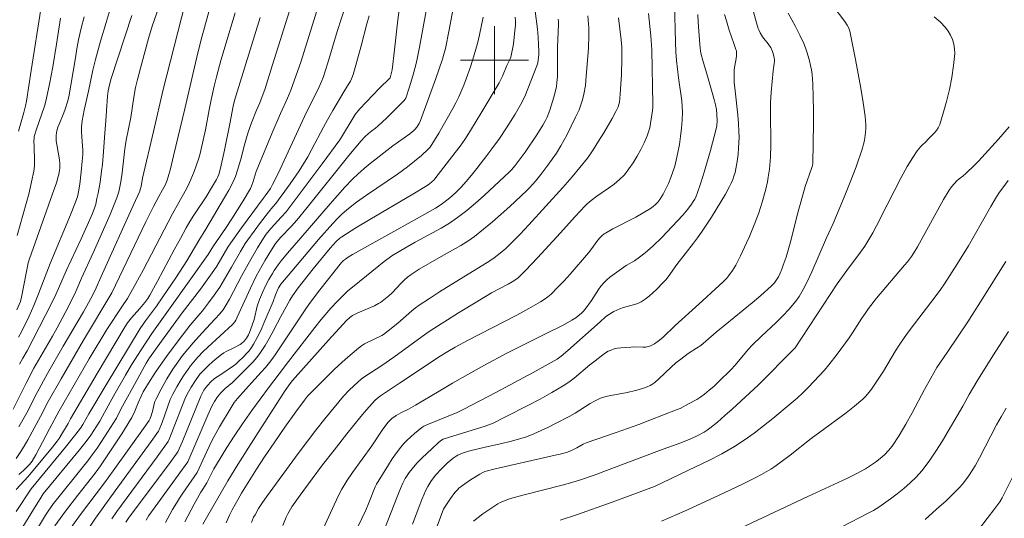
# Model space of a CAD drawing. Units: metres. Extents: x 286004 to 286519, y 1671021 to 1671586.
# Drawn here: x 286344 to 286460, y 1671446 to 1671505 of the extents above; entities that cross this region are included whole.
import ezdxf

# ---------------------------------------------------------------- set-up
doc = ezdxf.new("R2010")
doc.units = ezdxf.units.M
doc.header["$MEASUREMENT"] = 0
doc.layers.add('Curvas_Intermediarias', color=7, linetype='Continuous', lineweight=9, true_color=0x783c14)
doc.layers.add('Curvas_Mestras', color=7, linetype='Continuous', lineweight=20, true_color=0x783c14)
doc.layers.add('Malha_Coordenadas', color=7, linetype='Continuous', lineweight=15)

msp = doc.modelspace()

# ---------------------------------------------------------------- linework, layer by layer
at = {"layer": 'Curvas_Intermediarias', "flags": 128}
for points, elevation in [([(286361.37, 1671445.66), (286362.2, 1671447.17), (286362.64, 1671447.92), (286363.02, 1671448.53), (286363.42, 1671449.12), (286365.1, 1671451.53), (286366.21, 1671454), (286366.78, 1671455.19), (286367.09, 1671455.77), (286367.72, 1671456.91), (286369.06, 1671459.19), (286369.45, 1671459.76), (286369.82, 1671460.23), (286371.12, 1671461.68), (286372.62, 1671463.32), (286373.11, 1671463.88), (286373.58, 1671464.45), (286373.96, 1671464.96), (286374.32, 1671465.48), (286375.72, 1671467.6), (286377.85, 1671470.76), (286378.29, 1671471.38), (286379.5, 1671472.99), (286382.04, 1671476.21), (286382.27, 1671476.45), (286382.49, 1671476.62), (286382.82, 1671476.85), (286383.32, 1671477.16), (286390.58, 1671481.2), (286393.07, 1671482.61), (286393.74, 1671483.03), (286394.06, 1671483.26), (286394.76, 1671483.81), (286395.42, 1671484.39), (286395.74, 1671484.7), (286396.04, 1671485.02), (286396.68, 1671485.75), (286397.3, 1671486.5), (286397.92, 1671487.25), (286399.12, 1671488.79), (286399.7, 1671489.57), (286400.58, 1671490.79), (286401.41, 1671492.05), (286402.44, 1671493.67), (286403.07, 1671494.74), (286403.57, 1671495.71), (286404.64, 1671498.42), (286404.97, 1671499.33), (286405.08, 1671499.68), (286405.15, 1671500.03), (286405.19, 1671500.62), (286405.2, 1671501.03), (286405.18, 1671501.86), (286405.13, 1671502.69), (286405.04, 1671503.65), (286403.72, 1671513.97)], 89), ([(286346.2, 1671444.75), (286347.28, 1671446.51), (286347.58, 1671446.98), (286348.22, 1671447.89), (286348.55, 1671448.32), (286351.58, 1671452.07), (286352.24, 1671452.91), (286352.88, 1671453.76), (286353.34, 1671454.4), (286354.22, 1671455.71), (286355.6, 1671457.92), (286356.14, 1671458.98), (286358.11, 1671462.59), (286359.11, 1671464.39), (286359.5, 1671465.01), (286360.91, 1671466.98), (286363.33, 1671470.28), (286365.46, 1671473.1), (286367.05, 1671475.27), (286367.39, 1671475.8), (286368.69, 1671478), (286369.04, 1671478.53), (286370.29, 1671480.28), (286372.82, 1671483.75), (286373.06, 1671484.05), (286373.68, 1671484.93), (286373.93, 1671485.37), (286374.58, 1671486.69), (286377.68, 1671493.36), (286379.4, 1671496.85), (286379.69, 1671497.51), (286379.87, 1671497.96), (286380.42, 1671499.68), (286381.54, 1671503.35), (286383.55, 1671509.68)], 96), ([(286351.85, 1671444.26), (286353.13, 1671446.15), (286354.03, 1671447.42), (286355.47, 1671449.37), (286359.69, 1671455.17), (286360.55, 1671456.38), (286360.64, 1671456.56), (286360.97, 1671457.42), (286361.92, 1671460.1), (286362.22, 1671460.72), (286362.7, 1671461.61), (286363.2, 1671462.48), (286363.47, 1671462.9), (286364.01, 1671463.68), (286364.3, 1671464.06), (286364.9, 1671464.79), (286365.22, 1671465.14), (286365.77, 1671465.7), (286366.33, 1671466.25), (286369.23, 1671468.94), (286369.49, 1671469.24), (286369.61, 1671469.42), (286369.8, 1671469.8), (286371.35, 1671473.21), (286372.03, 1671474.61), (286372.37, 1671475.23), (286373.08, 1671476.48), (286373.82, 1671477.7), (286374.3, 1671478.45), (286374.53, 1671478.74), (286374.89, 1671479.14), (286376.17, 1671480.5), (286376.79, 1671481.19), (286378.02, 1671482.7), (286382.9, 1671488.8), (286384.34, 1671490.53), (286384.77, 1671490.97), (286385.22, 1671491.38), (286385.59, 1671491.7), (286386.03, 1671492.01), (286386.31, 1671492.24), (286387.36, 1671493.23), (286388.39, 1671494.24), (286389.4, 1671495.26), (286389.49, 1671495.36), (286389.58, 1671495.55), (286390.02, 1671496.88), (286390.41, 1671498.16), (286390.76, 1671499.45), (286390.92, 1671500.14), (286391.2, 1671501.52), (286392.42, 1671508.18)], 93), ([(286355.07, 1671446.1), (286355.65, 1671446.95), (286360.39, 1671453.38), (286361.69, 1671455.17), (286361.76, 1671455.32), (286362.05, 1671456.05), (286363.72, 1671460.33), (286364.07, 1671461.01), (286364.38, 1671461.57), (286364.88, 1671462.35), (286365.41, 1671463.08), (286365.81, 1671463.52), (286366.49, 1671464.18), (286367.19, 1671464.82), (286367.93, 1671465.4), (286368.21, 1671465.58), (286368.5, 1671465.74), (286369.41, 1671466.18), (286370.12, 1671466.56), (286370.31, 1671466.7), (286370.55, 1671466.93), (286370.78, 1671467.18), (286370.87, 1671467.31), (286371.1, 1671467.72), (286371.23, 1671467.99), (286371.56, 1671468.84), (286371.77, 1671469.51), (286372.15, 1671471.07), (286372.42, 1671471.86), (286372.75, 1671472.68), (286373.11, 1671473.48), (286373.5, 1671474.23), (286373.92, 1671474.94), (286374.14, 1671475.28), (286374.6, 1671475.95), (286374.95, 1671476.41), (286375.69, 1671477.3), (286377.25, 1671479.13), (286378.98, 1671481.12), (286380.69, 1671483.12), (286381.55, 1671484.1), (286382.43, 1671485.07), (286383.33, 1671486.01), (286384, 1671486.64), (286384.69, 1671487.25), (286385.4, 1671487.84), (286388.06, 1671489.93), (286390.05, 1671491.34), (286390.52, 1671491.72), (286390.65, 1671491.84), (286390.88, 1671492.11), (286391.16, 1671492.56), (286391.33, 1671492.91), (286393.1, 1671497.84), (286393.89, 1671500.13), (286394.02, 1671500.54), (286394.23, 1671501.39), (286394.67, 1671503.55), (286395.59, 1671508.42)], 92), ([(286379.58, 1671507.24), (286378.8, 1671504.68), (286377.27, 1671499.75), (286376.73, 1671498.23), (286376.07, 1671496.48), (286375.69, 1671495.53), (286374.88, 1671493.74), (286373.91, 1671491.46), (286372.95, 1671489.19), (286372.01, 1671486.91), (286371.88, 1671486.52), (286371.66, 1671485.73), (286371.47, 1671485.18), (286371.35, 1671484.92), (286370.49, 1671483.48), (286369.15, 1671481.34), (286368.42, 1671480.22), (286367.01, 1671478.19), (286366.37, 1671477.15), (286361.71, 1671470.62), (286359.78, 1671467.87), (286358.5, 1671465.96), (286357.38, 1671464.19), (286356.66, 1671462.99), (286355.3, 1671460.59), (286353.96, 1671458.16), (286353.64, 1671457.55), (286352.58, 1671455.91), (286352.05, 1671455.18), (286351.27, 1671454.19), (286347.01, 1671449.04), (286346.75, 1671448.65), (286345.85, 1671447.2), (286341.25, 1671439.75)], 97), ([(286343.46, 1671458.96), (286345, 1671462.05), (286345.91, 1671463.78), (286346.99, 1671465.68), (286348.1, 1671467.57), (286348.65, 1671468.53), (286349.68, 1671470.47), (286350.67, 1671472.44), (286350.97, 1671473.08), (286351.52, 1671474.37), (286352.88, 1671477.35), (286354.85, 1671481.84), (286355.25, 1671482.82), (286355.64, 1671483.81), (286355.87, 1671484.54), (286355.97, 1671484.92), (286356.12, 1671485.69), (286356.29, 1671486.76), (286356.61, 1671489.57), (286356.76, 1671490.59), (286357.28, 1671493.25), (286357.65, 1671495.67), (286357.86, 1671496.77), (286358.08, 1671497.74), (286358.57, 1671499.66), (286359.36, 1671502.53), (286359.82, 1671503.99), (286360.8, 1671506.9)], 103), ([(286363.68, 1671506.67), (286361.1, 1671496.56), (286359.97, 1671491.63), (286358.66, 1671486.14), (286358.51, 1671485.16), (286358.41, 1671484.78), (286358.35, 1671484.59), (286357.62, 1671482.98), (286353.96, 1671474.93), (286353.06, 1671472.89), (286352.61, 1671471.99), (286352.34, 1671471.49), (286351.74, 1671470.42), (286349.36, 1671466.38), (286347.52, 1671463.16), (286346.3, 1671460.95), (286345.08, 1671458.54), (286344.15, 1671456.91)], 102), ([(286375.13, 1671445.31), (286375.52, 1671446.28), (286375.72, 1671446.69), (286376.22, 1671447.48), (286377.18, 1671448.86), (286378.59, 1671450.78), (286379.82, 1671452.43), (286381.16, 1671454.16), (286382.67, 1671456.07), (286384.32, 1671458.13), (286384.97, 1671458.9), (286385.64, 1671459.66), (286385.95, 1671459.98), (286386.28, 1671460.27), (286386.63, 1671460.54), (286388.84, 1671462.03), (286393.63, 1671465.19), (286394.54, 1671465.77), (286395.39, 1671466.27), (286396.83, 1671467.03), (286401.17, 1671469.28), (286402.61, 1671470.04), (286404.04, 1671470.82), (286405.4, 1671471.59), (286405.83, 1671471.87), (286406.25, 1671472.18), (286406.64, 1671472.51), (286407.42, 1671473.27), (286408.17, 1671474.05), (286408.9, 1671474.86), (286411.04, 1671477.35), (286411.44, 1671477.87), (286412.01, 1671478.69), (286412.33, 1671479.09), (286412.59, 1671479.35), (286412.87, 1671479.57), (286413.03, 1671479.67), (286413.9, 1671480.16), (286416.6, 1671481.55), (286417.48, 1671482.04), (286418.33, 1671482.57), (286418.62, 1671482.79), (286418.91, 1671483.04), (286419.17, 1671483.32), (286419.41, 1671483.61), (286419.62, 1671483.92), (286419.81, 1671484.24), (286420.13, 1671484.87), (286420.43, 1671485.52), (286420.71, 1671486.19), (286420.96, 1671486.86), (286421.17, 1671487.55), (286421.35, 1671488.24), (286421.55, 1671489.16), (286421.72, 1671490.1), (286421.85, 1671491.04), (286421.95, 1671491.99), (286422.03, 1671492.94), (286422.07, 1671493.88), (286422.06, 1671494.56), (286422, 1671495.23), (286421.62, 1671497.93), (286421.39, 1671499.95), (286421.29, 1671500.96), (286421.24, 1671502.13), (286421.13, 1671506.68)], 84), ([(286366.58, 1671506.11), (286365.64, 1671502.7), (286365.18, 1671500.88), (286364.49, 1671498), (286363.63, 1671494.26), (286362.32, 1671488.75), (286361.95, 1671487.24), (286361.69, 1671486.28), (286361.56, 1671485.88), (286361.31, 1671485.3), (286361.03, 1671484.76), (286360.58, 1671483.96), (286359.97, 1671482.8), (286359.05, 1671481.01), (286355.08, 1671472.66), (286351.74, 1671467.08), (286349.12, 1671462.56), (286347.59, 1671459.86), (286346.68, 1671458.13), (286345.19, 1671455.39), (286344.76, 1671454.63), (286344.31, 1671453.88), (286343.82, 1671453.16)], 101), ([(286343.84, 1671446.96), (286345.58, 1671449.6), (286349.62, 1671454.52), (286350.84, 1671456.04), (286351.39, 1671456.74), (286351.67, 1671457.17), (286352.35, 1671458.41), (286354.4, 1671461.84), (286358.39, 1671468.46), (286359.02, 1671469.36), (286360.31, 1671471.09), (286361.07, 1671472.19), (286362.59, 1671474.43), (286363.87, 1671476.42), (286365.27, 1671478.81), (286366.09, 1671480.14), (286368.3, 1671483.86), (286368.8, 1671484.73), (286369.27, 1671485.62), (286369.44, 1671485.97), (286369.58, 1671486.32), (286369.84, 1671487.06), (286370.23, 1671488.36), (286370.64, 1671490.03), (286370.95, 1671491.14), (286371.12, 1671491.64), (286371.48, 1671492.63), (286372.06, 1671494.11), (286372.44, 1671494.98), (286373.06, 1671496.67), (286373.91, 1671499.33), (286375.98, 1671505.93)], 98), ([(286346.71, 1671505.98), (286345.61, 1671498.79), (286345.04, 1671495.17), (286344.92, 1671494.64), (286344.73, 1671493.85), (286344.12, 1671491.65)], 108), ([(286344.22, 1671464.26), (286344.62, 1671464.98), (286345.11, 1671465.84), (286347.29, 1671470.01), (286348.34, 1671472.11), (286348.82, 1671473.14), (286349.71, 1671475.22), (286351.48, 1671479), (286352.34, 1671480.9), (286352.8, 1671481.98), (286353.06, 1671482.72), (286353.17, 1671483.09), (286353.32, 1671483.73), (286353.45, 1671484.37), (286353.68, 1671485.67), (286353.87, 1671486.97), (286353.96, 1671487.72), (286354.09, 1671489.21), (286354.26, 1671491.46), (286354.31, 1671492.35), (286354.42, 1671494.06), (286354.56, 1671495.77), (286354.65, 1671496.41), (286354.79, 1671497.11), (286354.99, 1671497.86), (286357.43, 1671505.26)], 104), ([(286349.99, 1671444.65), (286351.4, 1671446.58), (286354.19, 1671450.31), (286355.23, 1671451.73), (286358.98, 1671456.97), (286359.46, 1671457.66), (286359.53, 1671457.8), (286359.67, 1671458.2), (286359.86, 1671458.87), (286360.04, 1671459.62), (286360.12, 1671459.87), (286360.22, 1671460.11), (286360.84, 1671461.33), (286361.51, 1671462.53), (286362.24, 1671463.69), (286362.6, 1671464.23), (286363.38, 1671465.28), (286364.61, 1671466.79), (286365.63, 1671467.92), (286367.19, 1671469.58), (286367.7, 1671470.14), (286368.12, 1671470.67), (286368.38, 1671471.05), (286368.88, 1671471.92), (286370.34, 1671474.68), (286371.44, 1671476.65), (286372.19, 1671477.93), (286373.08, 1671479.38), (286373.35, 1671479.73), (286373.78, 1671480.24), (286374.96, 1671481.53), (286375.52, 1671482.19), (286377.65, 1671484.98), (286379.76, 1671487.8), (286381.82, 1671490.64), (286382.04, 1671490.96), (286383.27, 1671493.04), (286383.63, 1671493.61), (286384.16, 1671494.23), (286384.97, 1671495.11), (286386.46, 1671496.65), (286387.7, 1671497.87), (286387.74, 1671497.94), (286387.91, 1671498.55), (286387.97, 1671498.85), (286388.26, 1671501.21), (286388.65, 1671504.75), (286388.83, 1671506.18)], 94), ([(286365.75, 1671445.47), (286367.93, 1671449.26), (286368.7, 1671450.56), (286369.88, 1671452.49), (286371.98, 1671455.81), (286375.42, 1671461.17), (286376.01, 1671461.99), (286376.3, 1671462.34), (286380.5, 1671467.07), (286382.62, 1671469.4), (286383.02, 1671469.77), (286383.32, 1671469.97), (286383.95, 1671470.3), (286385.91, 1671471.14), (286386.39, 1671471.38), (286386.61, 1671471.51), (286387.02, 1671471.81), (286387.61, 1671472.31), (286387.97, 1671472.66), (286389.03, 1671473.79), (286389.39, 1671474.15), (286389.78, 1671474.48), (286390.23, 1671474.81), (286391.17, 1671475.42), (286393.47, 1671476.78), (286396.03, 1671478.22), (286396.86, 1671478.73), (286397.66, 1671479.29), (286398.73, 1671480.12), (286399.77, 1671480.99), (286400.79, 1671481.88), (286401.79, 1671482.79), (286403.77, 1671484.65), (286404.13, 1671485), (286404.47, 1671485.38), (286404.8, 1671485.76), (286405.43, 1671486.55), (286406.28, 1671487.64), (286406.79, 1671488.35), (286407.28, 1671489.08), (286407.81, 1671489.94), (286408.5, 1671491.19), (286409.52, 1671493.28), (286409.93, 1671494.18), (286410.11, 1671494.64), (286410.33, 1671495.32), (286410.49, 1671496.02), (286410.67, 1671497.02), (286410.73, 1671497.6), (286411.04, 1671501.42), (286411.1, 1671502.89), (286411.09, 1671503.82), (286411.06, 1671504.29), (286410.97, 1671505.22)], 87), ([(286379.07, 1671443.09), (286381.16, 1671447.74), (286381.71, 1671448.89), (286382.07, 1671449.57), (286382.68, 1671450.56), (286383.33, 1671451.52), (286385.59, 1671454.67), (286386.83, 1671456.52), (286387.49, 1671457.41), (286387.63, 1671457.57), (286387.94, 1671457.87), (286388.46, 1671458.25), (286389.02, 1671458.56), (286389.89, 1671458.98), (286390.73, 1671459.45), (286393.52, 1671461.09), (286395.06, 1671462.05), (286396.24, 1671462.71), (286398.84, 1671464.14), (286401.47, 1671465.54), (286405.93, 1671467.8), (286408.05, 1671468.85), (286409.08, 1671469.42), (286409.55, 1671469.73), (286409.78, 1671469.9), (286410.21, 1671470.26), (286410.42, 1671470.45), (286410.66, 1671470.72), (286411.38, 1671471.74), (286412.21, 1671473.03), (286412.5, 1671473.44), (286412.83, 1671473.82), (286413.18, 1671474.17), (286413.55, 1671474.49), (286414.35, 1671475.08), (286415.47, 1671475.86), (286416.43, 1671476.42), (286417.05, 1671476.83), (286417.71, 1671477.35), (286418.65, 1671478.19), (286419.6, 1671479.13), (286420.88, 1671480.44), (286422.12, 1671481.78), (286422.71, 1671482.48), (286423.14, 1671483.06), (286423.34, 1671483.37), (286423.51, 1671483.68), (286423.67, 1671484.01), (286423.8, 1671484.34), (286424.22, 1671485.59), (286424.62, 1671486.85), (286425.36, 1671489.38), (286426.05, 1671491.93), (286426.13, 1671492.3), (286426.17, 1671492.87), (286426.13, 1671493.63), (286426.06, 1671494.19), (286425.95, 1671494.74), (286425.84, 1671495.23), (286425.58, 1671496.21), (286425.02, 1671498.13), (286424.45, 1671499.96), (286424.26, 1671500.67), (286424.2, 1671501.05), (286424.13, 1671501.83), (286423.93, 1671504.45), (286423.87, 1671505.37)], 83), ([(286381.7, 1671440.39), (286384.88, 1671447.12), (286385.24, 1671447.95), (286386, 1671449.85), (286386.15, 1671450.16), (286387.54, 1671452.44), (286388, 1671453.15), (286388.48, 1671453.85), (286388.99, 1671454.52), (286389.36, 1671454.94), (286389.75, 1671455.35), (286390.16, 1671455.74), (286390.59, 1671456.11), (286391.47, 1671456.81), (286391.71, 1671456.97), (286392.24, 1671457.23), (286395.61, 1671458.59), (286396.39, 1671458.97), (286400.15, 1671460.94), (286404.55, 1671463.3), (286405.96, 1671464.06), (286407.35, 1671464.85), (286407.85, 1671465.2), (286408.63, 1671465.86), (286412.43, 1671469.25), (286413.01, 1671469.79), (286413.32, 1671470.03), (286414.01, 1671470.44), (286414.74, 1671470.78), (286415.16, 1671470.92), (286416.43, 1671471.26), (286416.84, 1671471.4), (286417.22, 1671471.6), (286417.69, 1671471.91), (286418.15, 1671472.26), (286418.59, 1671472.64), (286419.01, 1671473.03), (286419.82, 1671473.86), (286420.11, 1671474.18), (286420.38, 1671474.53), (286421.4, 1671475.97), (286423.38, 1671478.49), (286423.86, 1671479.13), (286424.32, 1671479.78), (286425.48, 1671481.54), (286426.59, 1671483.33), (286427.12, 1671484.24), (286427.61, 1671485.16), (286427.81, 1671485.55), (286427.98, 1671485.96), (286428.12, 1671486.38), (286428.25, 1671486.81), (286428.36, 1671487.24), (286428.44, 1671487.67), (286428.54, 1671488.31), (286428.62, 1671488.97), (286428.67, 1671489.62), (286428.7, 1671490.28), (286428.72, 1671490.94), (286428.71, 1671491.6), (286428.66, 1671492.56), (286428.57, 1671493.52), (286428.25, 1671496.4), (286428.16, 1671497.36), (286428.13, 1671497.83), (286428.13, 1671498.32), (286428.16, 1671498.79), (286428.2, 1671499.15), (286428.37, 1671500.2), (286428.41, 1671500.55), (286428.42, 1671500.9), (286428.41, 1671501.08), (286428.36, 1671501.25), (286428.1, 1671501.94), (286427.58, 1671503.54), (286427.25, 1671504.62), (286427.03, 1671505.38)], 82), ([(286386.04, 1671442.16), (286388.58, 1671448.68), (286388.96, 1671449.64), (286389.24, 1671450.27), (286389.53, 1671450.82), (286389.98, 1671451.53), (286390.32, 1671451.97), (286390.9, 1671452.62), (286391.52, 1671453.25), (286392.63, 1671454.33), (286393.37, 1671455.01), (286393.62, 1671455.23), (286393.78, 1671455.35), (286393.96, 1671455.43), (286394.62, 1671455.64), (286398.9, 1671456.97), (286399.54, 1671457.2), (286399.85, 1671457.34), (286401.23, 1671458.03), (286404, 1671459.44), (286405.37, 1671460.16), (286406.72, 1671460.92), (286408.06, 1671461.71), (286408.72, 1671462.15), (286409.35, 1671462.63), (286411.19, 1671464.17), (286411.82, 1671464.66), (286412.73, 1671465.37), (286413.05, 1671465.59), (286413.37, 1671465.78), (286413.71, 1671465.93), (286414.07, 1671466.05), (286414.45, 1671466.13), (286414.84, 1671466.18), (286416.02, 1671466.28), (286416.37, 1671466.29), (286417.42, 1671466.26), (286417.76, 1671466.27), (286418.09, 1671466.33), (286418.33, 1671466.41), (286418.57, 1671466.52), (286418.8, 1671466.65), (286419.24, 1671466.97), (286419.76, 1671467.4), (286421.21, 1671468.82), (286423.99, 1671471.32), (286426.4, 1671473.5), (286426.85, 1671473.94), (286427.28, 1671474.39), (286427.52, 1671474.67), (286427.96, 1671475.27), (286428.35, 1671475.9), (286428.9, 1671476.98), (286429.61, 1671478.51), (286429.95, 1671479.28), (286430.58, 1671480.83), (286431.03, 1671482.06), (286431.43, 1671483.3), (286431.87, 1671484.83), (286432.06, 1671485.68), (286432.16, 1671486.25), (286432.28, 1671487.19), (286432.41, 1671488.59), (286432.45, 1671490.05), (286432.41, 1671493.98), (286432.42, 1671494.96), (286432.49, 1671496.23), (286432.71, 1671498.76), (286432.86, 1671499.62), (286432.89, 1671499.83), (286432.88, 1671500.05), (286432.85, 1671500.29), (286432.73, 1671500.78), (286432.65, 1671501.02), (286432.44, 1671501.47), (286432.31, 1671501.7), (286432.15, 1671501.91), (286431.63, 1671502.53), (286431.47, 1671502.75), (286431.19, 1671503.22), (286431.04, 1671503.56), (286430.98, 1671503.73), (286430.78, 1671504.38), (286430.42, 1671505.7)], 81), ([(286439.91, 1671506.2), (286441.13, 1671504.55), (286441.42, 1671504.13), (286441.61, 1671503.78), (286441.73, 1671503.41), (286442.39, 1671500.07), (286443.02, 1671496.72), (286443.3, 1671495.04), (286443.54, 1671493.36), (286443.59, 1671492.9), (286443.61, 1671492.43), (286443.6, 1671491.97), (286443.57, 1671491.5), (286443.44, 1671490.57), (286443.35, 1671490.12), (286443.22, 1671489.66), (286442.46, 1671487.46), (286441.86, 1671485.84), (286441.07, 1671483.89), (286439.78, 1671480.81), (286439.01, 1671479.13), (286437.28, 1671475.1), (286436.7, 1671473.88), (286436.26, 1671473.04), (286435.77, 1671472.23), (286435.51, 1671471.84), (286435.21, 1671471.45), (286434.58, 1671470.71), (286433.91, 1671470), (286433.03, 1671469.11), (286431.37, 1671467.54), (286430.28, 1671466.48), (286429.85, 1671466.02), (286428.22, 1671464.11), (286427.79, 1671463.65), (286426.28, 1671462.14), (286425.76, 1671461.65), (286425.23, 1671461.19), (286424.68, 1671460.74), (286424.23, 1671460.42), (286423.75, 1671460.13), (286422.78, 1671459.59), (286421.79, 1671459.07), (286421.46, 1671458.92), (286418.24, 1671457.67), (286416.96, 1671457.19), (286414.3, 1671456.25), (286410.76, 1671455.02), (286410.43, 1671454.87), (286409.69, 1671454.43), (286409.03, 1671454.12), (286408.57, 1671453.93), (286407.73, 1671453.7), (286407.11, 1671453.55), (286405.24, 1671453.15), (286401.81, 1671452.36), (286399.94, 1671451.93), (286399.01, 1671451.7), (286398.85, 1671451.65), (286398.63, 1671451.54), (286398.29, 1671451.34), (286397.19, 1671450.66), (286396.25, 1671450.02), (286395.83, 1671449.68), (286395.64, 1671449.49), (286395.36, 1671449.17), (286394.84, 1671448.48), (286394.12, 1671447.4), (286394.01, 1671447.21), (286393.92, 1671447.01), (286390.74, 1671438.34)], 79), ([(286343.84, 1671449.54), (286345.24, 1671451.06), (286346.98, 1671453.12), (286348.11, 1671454.51), (286348.66, 1671455.22), (286348.88, 1671455.53), (286349.29, 1671456.19), (286349.92, 1671457.3), (286350.2, 1671457.82), (286353.34, 1671463.16), (286356.64, 1671468.69), (286356.92, 1671469.11), (286357.36, 1671469.7), (286357.69, 1671470.08), (286358.37, 1671470.82), (286358.95, 1671471.5), (286359.3, 1671472), (286359.54, 1671472.37), (286360.43, 1671474.01), (286362.43, 1671477.8), (286363.11, 1671479.05), (286363.8, 1671480.3), (286364.24, 1671481.04), (286364.71, 1671481.77), (286366.13, 1671483.95), (286366.9, 1671485.19), (286367.35, 1671485.96), (286367.48, 1671486.22), (286367.62, 1671486.57), (286367.79, 1671487.13), (286367.92, 1671487.66), (286368.28, 1671489.43), (286368.92, 1671492.52), (286369.32, 1671494.6), (286369.47, 1671495.25), (286372.5, 1671505.02)], 99), ([(286351.82, 1671505.11), (286351.47, 1671503.76), (286351.16, 1671502.4), (286350.96, 1671501.34), (286350.78, 1671500.27), (286350.26, 1671497.05), (286350, 1671495.68), (286349.85, 1671495.1), (286349.58, 1671494.23), (286349.42, 1671493.81), (286348.9, 1671492.55), (286348.74, 1671492.13), (286348.61, 1671491.7), (286348.56, 1671491.51), (286348.52, 1671491.12), (286348.54, 1671490.52), (286348.6, 1671490.07), (286348.9, 1671488.27), (286348.94, 1671487.82), (286348.94, 1671487.32), (286348.92, 1671487.07), (286348.84, 1671486.57), (286348.78, 1671486.33), (286348.55, 1671485.58), (286348.3, 1671484.83), (286345.38, 1671476.65), (286345.25, 1671476.17), (286345.03, 1671475.16), (286344.47, 1671472.13), (286344.32, 1671471.65), (286343.9, 1671470.65)], 106), ([(286349.04, 1671504.93), (286348.58, 1671501.88), (286348.12, 1671499.23), (286347.74, 1671497.19), (286347.33, 1671495.17), (286347.16, 1671494.58), (286346.22, 1671491.9), (286345.95, 1671491.03), (286345.93, 1671490.82), (286345.92, 1671490.49), (286345.93, 1671489.9), (286345.99, 1671488.13), (286345.97, 1671487.54), (286345.9, 1671486.96), (286345.65, 1671485.69), (286345.35, 1671484.42), (286345.02, 1671483.16), (286343.93, 1671479.39)], 107), ([(286356.72, 1671445.69), (286357.04, 1671446.17), (286361.92, 1671452.72), (286362.82, 1671453.95), (286363.31, 1671455.11), (286365.51, 1671460.52), (286365.87, 1671461.2), (286366.09, 1671461.52), (286366.32, 1671461.81), (286366.69, 1671462.18), (286367.14, 1671462.57), (286367.43, 1671462.79), (286367.98, 1671463.14), (286369.34, 1671464.06), (286369.63, 1671464.28), (286369.9, 1671464.52), (286370.57, 1671465.16), (286370.88, 1671465.5), (286371.19, 1671465.85), (286371.46, 1671466.21), (286371.71, 1671466.6), (286372.15, 1671467.41), (286372.55, 1671468.24), (286372.93, 1671469.08), (286374.02, 1671471.64), (286374.28, 1671472.41), (286374.47, 1671472.9), (286374.65, 1671473.25), (286374.91, 1671473.65), (286376.2, 1671475.21), (286379.33, 1671478.92), (286381.01, 1671480.8), (286381.53, 1671481.36), (286382.08, 1671481.9), (286382.66, 1671482.4), (286383.8, 1671483.29), (286384.99, 1671484.14), (286388.6, 1671486.61), (286389.78, 1671487.46), (286390.62, 1671488.12), (286391.43, 1671488.81), (286392.22, 1671489.52), (286392.43, 1671489.77), (286392.95, 1671490.59), (286393.45, 1671491.41), (286395.12, 1671494.33), (286395.47, 1671495), (286395.8, 1671495.68), (286396.4, 1671497.08), (286396.69, 1671497.79), (286397.2, 1671499.23), (286397.43, 1671499.96), (286397.99, 1671501.97), (286398.24, 1671502.99), (286398.69, 1671505.04)], 91), ([(286363.63, 1671445.75), (286364.72, 1671447.81), (286365.51, 1671449.22), (286365.74, 1671449.59), (286366.23, 1671450.31), (286366.75, 1671451.43), (286367.03, 1671451.96), (286367.34, 1671452.47), (286368.58, 1671454.48), (286369.43, 1671455.8), (286370.4, 1671457.25), (286371.51, 1671458.82), (286373.46, 1671461.49), (286374.73, 1671463.13), (286375.8, 1671464.58), (286378.92, 1671468.59), (286379.66, 1671469.51), (286380.79, 1671470.84), (286381.57, 1671471.67), (286382.79, 1671472.87), (286383.51, 1671473.49), (286387.03, 1671476.33), (286387.94, 1671476.99), (286388.99, 1671477.64), (286390.7, 1671478.62), (286392.73, 1671479.7), (286393.74, 1671480.26), (286394.72, 1671480.85), (286395.67, 1671481.49), (286396.74, 1671482.31), (286397.78, 1671483.18), (286398.8, 1671484.09), (286401.78, 1671486.88), (286402.01, 1671487.11), (286402.43, 1671487.62), (286403.62, 1671489.19), (286404.99, 1671491.23), (286405.67, 1671492.34), (286405.99, 1671492.92), (286406.18, 1671493.31), (286406.5, 1671494.13), (286406.98, 1671495.64), (286407.17, 1671496.39), (286407.27, 1671496.89), (286407.34, 1671497.36), (286407.39, 1671498.07), (286407.41, 1671498.84), (286407.4, 1671501.51), (286407.53, 1671504.25), (286407.52, 1671504.49), (286407.48, 1671504.8)], 88), ([(286368.49, 1671445.61), (286368.87, 1671446.51), (286369.19, 1671447.16), (286369.89, 1671448.41), (286370.29, 1671449.09), (286372.07, 1671451.94), (286373, 1671453.38), (286374.11, 1671455.02), (286375.38, 1671456.85), (286376.67, 1671458.67), (286377.68, 1671460.05), (286378.05, 1671460.51), (286378.46, 1671460.94), (286381.19, 1671463.62), (286382.11, 1671464.49), (286383.05, 1671465.34), (286384.02, 1671466.16), (286384.37, 1671466.41), (286384.74, 1671466.64), (286386.76, 1671467.62), (286386.96, 1671467.74), (286387.53, 1671468.18), (286388.66, 1671469.1), (286390.31, 1671470.54), (286390.73, 1671470.88), (286391.17, 1671471.2), (286392.35, 1671471.99), (286393.55, 1671472.75), (286399.45, 1671476.4), (286399.96, 1671476.75), (286400.66, 1671477.3), (286401.34, 1671477.88), (286401.66, 1671478.18), (286403.01, 1671479.56), (286404.03, 1671480.64), (286406.03, 1671482.84), (286408.03, 1671485.05), (286409.11, 1671486.3), (286410.92, 1671488.49), (286411.27, 1671488.97), (286411.59, 1671489.46), (286412.22, 1671490.46), (286412.84, 1671491.46), (286413.82, 1671493.15), (286414.25, 1671493.96), (286414.52, 1671494.5), (286414.62, 1671494.78), (286414.69, 1671495.07), (286414.77, 1671495.99), (286414.9, 1671498.32), (286414.97, 1671500.15), (286414.97, 1671500.97), (286414.94, 1671501.51), (286414.86, 1671502.38), (286414.56, 1671504.99)], 86), ([(286397.55, 1671445.82), (286398.09, 1671446.26), (286398.65, 1671446.68), (286399.22, 1671447.08), (286400.4, 1671447.84), (286400.68, 1671448), (286400.97, 1671448.13), (286401.27, 1671448.25), (286401.88, 1671448.46), (286403.33, 1671448.87), (286407.94, 1671450.04), (286409.08, 1671450.34), (286410.21, 1671450.69), (286411.7, 1671451.2), (286419.37, 1671454.1), (286421.9, 1671455.02), (286423.14, 1671455.53), (286423.89, 1671455.87), (286424.62, 1671456.27), (286424.96, 1671456.49), (286425.29, 1671456.73), (286426.19, 1671457.46), (286427.07, 1671458.22), (286427.93, 1671458.99), (286431.01, 1671461.85), (286432.03, 1671462.86), (286434.17, 1671465.05), (286434.93, 1671465.78), (286435.31, 1671466.2), (286436.15, 1671467.45), (286440.25, 1671473.69), (286441.37, 1671475.27), (286442.97, 1671477.42), (286443.48, 1671478.15), (286443.96, 1671478.9), (286444.42, 1671479.7), (286444.86, 1671480.51), (286446.1, 1671483), (286447.75, 1671486.2), (286448.47, 1671487.49), (286449.13, 1671488.56), (286449.65, 1671489.33), (286450.02, 1671489.83), (286450.25, 1671490.06), (286450.61, 1671490.38), (286451.01, 1671490.8), (286451.62, 1671491.41), (286451.89, 1671491.72), (286452.12, 1671492.06), (286452.29, 1671492.43), (286452.7, 1671493.78), (286453.09, 1671495.16), (286453.43, 1671496.57), (286453.71, 1671497.98), (286453.92, 1671499.39), (286454.05, 1671500.78), (286454.04, 1671501.32), (286453.95, 1671501.87), (286453.78, 1671502.41), (286453.56, 1671502.93), (286453.29, 1671503.41), (286452.97, 1671503.83), (286452.33, 1671504.49), (286451.62, 1671505.08)], 78), ([(286407.73, 1671445.94), (286409.62, 1671446.57), (286413.84, 1671448.06), (286418.78, 1671449.89), (286423.61, 1671452.18), (286425.16, 1671452.94), (286426.68, 1671453.74), (286428.17, 1671454.6), (286429.34, 1671455.35), (286430.48, 1671456.16), (286431.6, 1671457), (286432.7, 1671457.88), (286434.85, 1671459.67), (286435.54, 1671460.28), (286436.22, 1671460.9), (286436.88, 1671461.55), (286437.52, 1671462.21), (286438.76, 1671463.57), (286439.28, 1671464.18), (286440.25, 1671465.44), (286441.65, 1671467.38), (286442.03, 1671467.94), (286443.14, 1671469.67), (286443.52, 1671470.24), (286443.92, 1671470.79), (286444.88, 1671472.01), (286448.17, 1671475.91), (286448.49, 1671476.29), (286448.96, 1671476.91), (286449.26, 1671477.36), (286449.67, 1671478.07), (286452.75, 1671483.62), (286453.38, 1671484.72), (286453.66, 1671485.11), (286453.97, 1671485.47), (286454.3, 1671485.81), (286454.57, 1671486.05), (286455, 1671486.38), (286455.42, 1671486.76), (286456.28, 1671487.56), (286456.83, 1671488.12), (286458.02, 1671489.41), (286459.19, 1671490.73), (286460.43, 1671492.18)], 77), ([(286460.34, 1671485.84), (286459.69, 1671485.01), (286459.32, 1671484.47), (286458.97, 1671483.93), (286458.3, 1671482.8), (286457.31, 1671481.09), (286456.33, 1671479.34), (286455.66, 1671478.17), (286454.38, 1671476.08), (286452.85, 1671473.69), (286452.43, 1671473.09), (286451.77, 1671472.19), (286449.31, 1671469), (286448.7, 1671468.19), (286448.12, 1671467.38), (286447.6, 1671466.6), (286447.11, 1671465.82), (286445.67, 1671463.43), (286444.28, 1671461.34), (286443.96, 1671460.92), (286443.62, 1671460.52), (286443.25, 1671460.15), (286442.29, 1671459.33), (286441.29, 1671458.54), (286438.2, 1671456.27), (286437.18, 1671455.51), (286434.71, 1671453.57), (286433.51, 1671452.67), (286432.81, 1671452.16), (286432.44, 1671451.93), (286431.35, 1671451.3), (286430.61, 1671450.91), (286429.12, 1671450.16), (286426.3, 1671448.82), (286422.3, 1671447), (286419.62, 1671445.81)], 76), ([(286440.88, 1671445.17), (286443.89, 1671446.74), (286444.51, 1671447.08), (286445.12, 1671447.45), (286445.7, 1671447.84), (286446.5, 1671448.43), (286447.29, 1671449.03), (286448.07, 1671449.65), (286448.81, 1671450.3), (286449.52, 1671450.99), (286450.17, 1671451.72), (286451.03, 1671452.86), (286451.84, 1671454.05), (286452.61, 1671455.27), (286455.02, 1671459.34), (286455.73, 1671460.68), (286456.66, 1671462.24), (286458.54, 1671465.24), (286460.36, 1671468.09)], 74), ([(286450.56, 1671446.01), (286451.92, 1671447.22), (286453.03, 1671448.21), (286453.57, 1671448.71), (286454.1, 1671449.24), (286454.61, 1671449.77), (286454.95, 1671450.17), (286455.59, 1671451), (286456.17, 1671451.87), (286456.44, 1671452.32), (286456.97, 1671453.26), (286458.97, 1671457.12), (286459.5, 1671458.07), (286460.09, 1671459.09)], 73), ([(286456.95, 1671444.95), (286458.77, 1671447.31), (286459.34, 1671448.09), (286459.62, 1671448.54), (286459.86, 1671449.02), (286462.42, 1671454.21)], 72)]:
    msp.add_lwpolyline(points, dxfattribs=dict(at, elevation=elevation))
at = {"layer": 'Curvas_Mestras', "flags": 128}
for points, elevation in [([(286355.35, 1671507.59), (286354.39, 1671504.42), (286353.75, 1671502.24), (286353.14, 1671500.06), (286352.84, 1671498.83), (286352.32, 1671496.34), (286351.83, 1671494.14), (286351.58, 1671492.87), (286351.54, 1671492.53), (286351.51, 1671492.18), (286351.52, 1671491.59), (286351.63, 1671489.88), (286351.64, 1671489.46), (286351.64, 1671488.93), (286351.6, 1671488.14), (286351.47, 1671486.89), (286351.29, 1671485.43), (286351.16, 1671484.54), (286351.02, 1671483.95), (286350.72, 1671483.11), (286350.2, 1671481.82), (286347.83, 1671476.11), (286346.47, 1671472.52), (286345.91, 1671471.18), (286345.35, 1671469.92), (286344.44, 1671468.07), (286344.09, 1671467.43)], 105), ([(286369.53, 1671505.56), (286367.88, 1671499.98), (286367.34, 1671498.04), (286367.07, 1671496.96), (286366.71, 1671495.32), (286366.48, 1671494.16), (286366.05, 1671491.83), (286365.53, 1671489.39), (286365.39, 1671488.87), (286365.24, 1671488.37), (286364.74, 1671486.91), (286364.35, 1671485.96), (286364.02, 1671485.27), (286363.66, 1671484.6), (286362.17, 1671481.94), (286358.73, 1671475.32), (286357.89, 1671473.74), (286357.31, 1671472.7), (286356.89, 1671471.98), (286356.22, 1671471.01), (286354.46, 1671468.33), (286352.4, 1671464.88), (286348.87, 1671458.79), (286347.75, 1671456.68), (286346.54, 1671454.37), (286346.13, 1671453.61), (286345.69, 1671452.87), (286345.55, 1671452.66), (286345.39, 1671452.47), (286345.04, 1671452.1), (286344.68, 1671451.76), (286344.14, 1671451.28)], 100), ([(286418.1, 1671505.47), (286418.38, 1671502.87), (286418.48, 1671501.22), (286418.6, 1671494.78), (286418.59, 1671494.44), (286418.56, 1671494.1), (286418.33, 1671492.56), (286418.23, 1671492.06), (286418.1, 1671491.56), (286417.92, 1671491.09), (286417.56, 1671490.29), (286417.17, 1671489.49), (286416.74, 1671488.71), (286416.29, 1671487.94), (286415.79, 1671487.22), (286415.25, 1671486.54), (286414.68, 1671485.96), (286414.06, 1671485.43), (286413.4, 1671484.94), (286412.03, 1671484), (286411.37, 1671483.5), (286410.87, 1671483.1), (286410.64, 1671482.88), (286409.47, 1671481.62), (286407.74, 1671479.71), (286405.05, 1671476.78), (286403.63, 1671475.26), (286402.79, 1671474.4), (286402.52, 1671474.2), (286402.09, 1671473.93), (286401.6, 1671473.66), (286399.65, 1671472.64), (286398.04, 1671471.69), (286395.79, 1671470.31), (286392.45, 1671468.19), (286391.93, 1671467.84), (286388.18, 1671465.08), (286386.79, 1671464.09), (286384.65, 1671462.72), (286384.36, 1671462.5), (286384, 1671462.18), (286382.94, 1671461.19), (286382.28, 1671460.5), (286381.16, 1671459.19), (286380.08, 1671457.85), (286379.02, 1671456.49), (286377.06, 1671453.91), (286375.14, 1671451.3), (286373.23, 1671448.68), (286372.75, 1671448), (286372.29, 1671447.29), (286371.88, 1671446.57), (286371.72, 1671446.27), (286371.45, 1671445.64)], 85), ([(286390.37, 1671445.47), (286391.22, 1671447.73), (286391.47, 1671448.37), (286391.74, 1671448.99), (286391.88, 1671449.3), (286392.19, 1671449.89), (286392.54, 1671450.46), (286392.72, 1671450.74), (286393.13, 1671451.27), (286393.76, 1671451.96), (286394.43, 1671452.61), (286395.14, 1671453.21), (286395.51, 1671453.46), (286395.71, 1671453.57), (286396.12, 1671453.75), (286396.59, 1671453.92), (286397.12, 1671454.07), (286398.91, 1671454.5), (286400.87, 1671454.93), (286401.85, 1671455.16), (286402.81, 1671455.43), (286403.76, 1671455.74), (286404.63, 1671456.07), (286405.49, 1671456.46), (286406.34, 1671456.87), (286407.18, 1671457.3), (286408.85, 1671458.17), (286409.46, 1671458.51), (286411.23, 1671459.63), (286411.84, 1671459.97), (286412.47, 1671460.25), (286413.07, 1671460.45), (286413.68, 1671460.59), (286415.58, 1671460.92), (286416.55, 1671461.15), (286417.26, 1671461.36), (286417.61, 1671461.48), (286417.95, 1671461.61), (286418.28, 1671461.76), (286418.47, 1671461.86), (286418.82, 1671462.12), (286419.31, 1671462.56), (286420.73, 1671463.93), (286421.3, 1671464.43), (286421.87, 1671464.87), (286422.75, 1671465.51), (286423.74, 1671466.14), (286424.22, 1671466.47), (286424.84, 1671466.97), (286426.05, 1671468.03), (286430.25, 1671471.47), (286431.29, 1671472.34), (286432.51, 1671473.42), (286432.89, 1671473.84), (286433.21, 1671474.3), (286433.35, 1671474.54), (286433.56, 1671474.98), (286433.75, 1671475.44), (286433.92, 1671475.9), (286434.24, 1671476.85), (286434.64, 1671478.21), (286434.88, 1671479.09), (286435.56, 1671481.77), (286436.16, 1671484.03), (286436.5, 1671485.13), (286437.22, 1671487.27), (286437.33, 1671487.63), (286437.37, 1671487.87), (286437.45, 1671492.6), (286437.45, 1671494.14), (286437.43, 1671495.67), (286437.38, 1671497.2), (286437.34, 1671497.75), (286437.29, 1671498.3), (286437.21, 1671498.85), (286437.11, 1671499.39), (286436.99, 1671499.93), (286436.85, 1671500.46), (286436.69, 1671500.96), (286436.51, 1671501.46), (286436.31, 1671501.96), (286435.86, 1671502.94), (286435.36, 1671503.95), (286434.48, 1671505.52)], 80), ([(286348.36, 1671445.28), (286349.61, 1671446.97), (286351.06, 1671448.86), (286352.69, 1671450.92), (286353.22, 1671451.62), (286353.73, 1671452.33), (286355, 1671454.19), (286356.22, 1671456.08), (286357.4, 1671458), (286357.55, 1671458.28), (286357.68, 1671458.56), (286358.15, 1671459.73), (286358.49, 1671460.51), (286358.74, 1671461.01), (286359.55, 1671462.36), (286360.26, 1671463.43), (286361.47, 1671465.17), (286362.96, 1671467.18), (286364.26, 1671468.85), (286365.44, 1671470.21), (286365.72, 1671470.55), (286366.42, 1671471.46), (286367.1, 1671472.37), (286367.75, 1671473.31), (286368.04, 1671473.77), (286369.1, 1671475.66), (286370.18, 1671477.51), (286370.74, 1671478.43), (286371.03, 1671478.87), (286371.77, 1671479.91), (286372.54, 1671480.92), (286373.48, 1671482.14), (286373.99, 1671482.74), (286374.31, 1671483.15), (286375.99, 1671485.45), (286377.07, 1671487.01), (286377.59, 1671487.81), (286378.08, 1671488.65), (286378.56, 1671489.52), (286379.92, 1671492.14), (286380.39, 1671493), (286381.02, 1671494.1), (286382.32, 1671496.28), (286382.94, 1671497.28), (286383.08, 1671497.53), (286383.2, 1671497.8), (286383.39, 1671498.33), (286383.71, 1671499.41), (286384.33, 1671501.69), (286385, 1671504.27), (286385.27, 1671505.2)], 95), ([(286359.09, 1671445.94), (286359.42, 1671446.46), (286360.15, 1671447.5), (286363.97, 1671452.77), (286365.85, 1671457.19), (286366.33, 1671458.27), (286366.82, 1671459.34), (286367.12, 1671459.89), (286367.47, 1671460.42), (286367.86, 1671460.9), (286368.12, 1671461.16), (286368.39, 1671461.4), (286369.24, 1671462.11), (286371.09, 1671463.94), (286371.61, 1671464.49), (286372.09, 1671465.05), (286372.54, 1671465.64), (286373.07, 1671466.45), (286373.55, 1671467.29), (286374.01, 1671468.14), (286374.91, 1671469.87), (286375.95, 1671471.79), (286376.27, 1671472.31), (286376.94, 1671473.23), (286378.7, 1671475.46), (286380.69, 1671477.89), (286381.4, 1671478.67), (286381.83, 1671479.07), (286382.06, 1671479.24), (286383.71, 1671480.28), (286385.38, 1671481.28), (286390.42, 1671484.26), (286392.08, 1671485.27), (286392.37, 1671485.48), (286392.92, 1671485.95), (286393.01, 1671486.05), (286395.39, 1671489.13), (286395.96, 1671489.9), (286396.5, 1671490.69), (286397.2, 1671491.75), (286398.53, 1671493.93), (286400.56, 1671497.35), (286400.95, 1671498.11), (286401.46, 1671499.36), (286401.83, 1671500.14), (286401.91, 1671500.34), (286401.96, 1671500.54), (286402.18, 1671501.7), (286402.28, 1671502.29), (286402.41, 1671503.47), (286402.45, 1671504.06), (286402.45, 1671504.57), (286402.43, 1671505.07)], 90), ([(286423, 1671442.2), (286436.8, 1671448.7), (286441.37, 1671450.81), (286442.49, 1671451.37), (286443.58, 1671451.98), (286444.16, 1671452.34), (286444.73, 1671452.73), (286445.28, 1671453.16), (286445.8, 1671453.61), (286446.27, 1671454.1), (286446.7, 1671454.63), (286447.54, 1671455.89), (286448.32, 1671457.2), (286449.06, 1671458.55), (286450.49, 1671461.29), (286451.23, 1671462.63), (286451.96, 1671463.88), (286452.3, 1671464.39), (286453.25, 1671465.74), (286455.57, 1671469.26), (286457.28, 1671471.91), (286460.05, 1671476.32)], 75)]:
    msp.add_lwpolyline(points, dxfattribs=dict(at, elevation=elevation))
at = {"layer": 'Malha_Coordenadas', "flags": 128}
for points in [[(286400, 1671504), (286400, 1671496)], [(286404, 1671500), (286396, 1671500)]]:
    msp.add_lwpolyline(points, dxfattribs=at)

doc.saveas('drawing.dxf')
